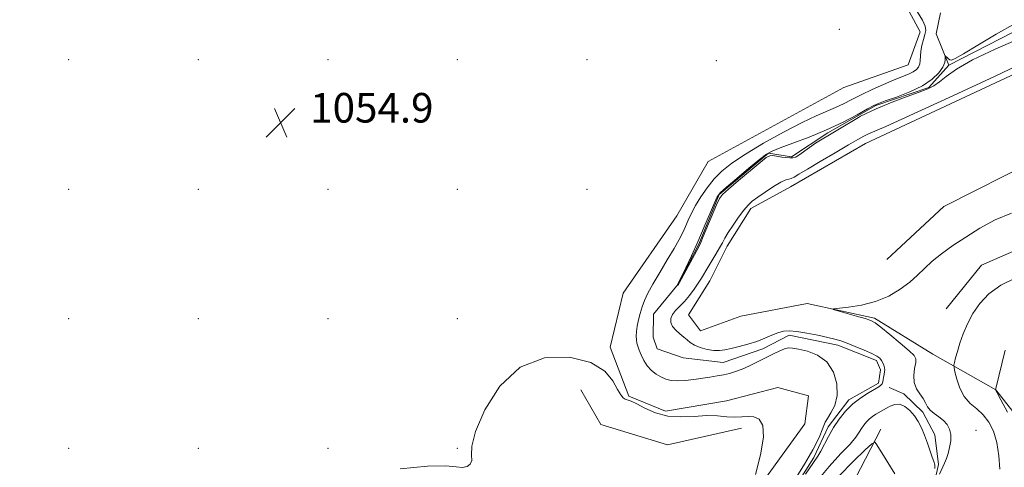
# Model space of a CAD drawing. Extents: x 2172300 to 2175200, y 289800 to 292700.
# Drawn here: x 2173009 to 2173275, y 290557 to 290678 of the extents above; entities that cross this region are included whole.
import ezdxf

# ---------------------------------------------------------------- set-up
doc = ezdxf.new("R2010")
doc.units = 0
doc.header["$MEASUREMENT"] = 0
doc.linetypes.add('rvrstm', pattern=[117.1, 50, -3.9, 0.5, -3.9, 0.5, -3.9, 0.5, -3.9, 50])
for name, color, linetype, lineweight in [('BREAKLINE DTM HARD', 7, 'Continuous', 0), ('CONTOUR INDEX', 41, 'Continuous', 13), ('CONTOUR INTERMEDIATE', 44, 'Continuous', 0), ('SPOT ELEVATION', 7, 'Continuous', 0), ('SPOT ELEVATION DTM', 2, 'Continuous', 13), ('STREAM - RIVER SINGLE LINE', 142, 'rvrstm', 0)]:
    doc.layers.add(name, color=color, linetype=linetype, lineweight=lineweight)
doc.styles.add('Style-WORKING', font='WORKING.shx')

# ---------------------------------------------------------------- blocks, each defined once
blk = doc.blocks.new('SPOT')
at = {"layer": 'SPOT ELEVATION'}
for p, q in [((-3.90999999968335, -3.909999999974389), (3.820000000298023, 3.809999999997672)), ((-1.649999999906868, 3.770000000018626), (1.720000000204891, -3.929999999993015))]:
    blk.add_line(p, q, dxfattribs=at)

msp = doc.modelspace()

# ---------------------------------------------------------------- linework, layer by layer
at = {"layer": 'BREAKLINE DTM HARD'}
for points in [[(2173245.62, 290687.6, 1054.28), (2173252.77, 290674.41, 1054.78), (2173249.53, 290665.5, 1055.03), (2173232.09, 290659.33, 1055.78), (2173195.44, 290639.38, 1055.99), (2173187, 290624.69, 1055.41), (2173172.53, 290603.79, 1055.87), (2173168.94, 290589.18, 1055.76), (2173173.99, 290575.95, 1055.82), (2173183.97, 290571.87, 1055.32), (2173200.39, 290574.64, 1055.28), (2173214.27, 290578.22, 1055.3), (2173222.54, 290576.02, 1055.41), (2173221.59, 290568.41, 1055.55), (2173203.17, 290543.02, 1056.08), (2173194.13, 290540.57, 1056.29), (2173165.33, 290546.9, 1056.16), (2173146.54, 290546.84, 1056.18), (2173137.04, 290532.35, 1056.24), (2173125.5, 290512.97, 1056.18), (2173119.5, 290505.07, 1056.12), (2173118.29, 290500.62, 1056.16), (2173102.08, 290497.86, 1056.52)], [(2173302.8, 290674.5, 1054.7), (2173238.01, 290644.22, 1054.76), (2173217.71, 290632.52, 1054.68), (2173207.03, 290626.67, 1054.4), (2173200.63, 290616.44, 1054.55), (2173195.91, 290607.09, 1054.99), (2173190.13, 290597.93, 1055.3), (2173193.36, 290593.54, 1055.26), (2173204.28, 290597.5, 1055.47), (2173222.18, 290600.92, 1055.89), (2173240.39, 290596.97, 1056.2), (2173256.15, 290587.27, 1057), (2173273.18, 290577.6, 1060.01), (2173287.37, 290559.65, 1061.47), (2173293.35, 290540.74, 1063.38), (2173303.99, 290519.78, 1065.43), (2173319.64, 290503.54, 1066.26), (2173323.84, 290490.3, 1067.1)], [(2173243.74, 290612.84, 1055.34), (2173259.16, 290627.21, 1055.05), (2173284.1, 290639.81, 1055.26), (2173304.22, 290649.18, 1055.43), (2173322.45, 290658.53, 1055.76)], [(2173259.77, 290599.56, 1056.81), (2173269.31, 290611.31, 1056.83), (2173294.9, 290622.45, 1056.35), (2173315.25, 290631.19, 1055.28), (2173342.25, 290647.62, 1053.69)], [(2173204.51, 290567.31, 1056.37), (2173184.52, 290562.8, 1057.75), (2173166.5, 290568.24, 1057.14), (2173161.08, 290577.66, 1056.75)], [(2173286.47, 290482.44, 1059.61), (2173274.06, 290492.61, 1059.34), (2173263.54, 290504.09, 1058.77), (2173259.95, 290518.2, 1058.12), (2173254.08, 290529.11, 1057.35), (2173254.91, 290544.97, 1056.13), (2173257.69, 290557.48, 1055.86), (2173256.73, 290565.5, 1055.69), (2173253.47, 290571.59, 1055.71), (2173248.32, 290576.58, 1055.69), (2173244.4, 290578.23, 1054.51)], [(2173009.41, 290323.2, 1062.94), (2173024.99, 290326.17, 1062.83), (2173029.92, 290335.32, 1062.18), (2173036.5, 290347.23, 1059.84), (2173056.35, 290347.1, 1062.14), (2173076.16, 290363.64, 1062.75), (2173089.31, 290388.53, 1062.29), (2173095.08, 290412.68, 1061.81), (2173106.78, 290420.87, 1062), (2173129.7, 290427.32, 1062.29), (2173149.76, 290427.19, 1063.71), (2173175.67, 290430.95, 1064.03), (2173183.71, 290443.94, 1064.82), (2173181.18, 290473.25, 1064.7), (2173190.45, 290489, 1064.78), (2173205.63, 290504.42, 1064.82), (2173213.75, 290512.35, 1064.49), (2173227.1, 290537.88, 1063.06), (2173242.09, 290567.01, 1057.37)]]:
    msp.add_polyline3d(points, dxfattribs=at)
at = {"layer": 'CONTOUR INDEX', "elevation": 1060, "flags": 128}
msp.add_lwpolyline([(2173275.708, 290588.3470000001), (2173273.125, 290577.6240000001), (2173273.138, 290577.591), (2173273.576, 290576.7919000001), (2173274.585, 290574.925), (2173276.385, 290571.5540000001)], dxfattribs=at)
at = {"layer": 'CONTOUR INTERMEDIATE', "flags": 128}
for points, elevation in [([(2173230.3039, 290576.059), (2173230.216, 290579.2180000001), (2173229.304, 290582.447), (2173227.555, 290585.186), (2173225.055, 290587.012), (2173222.304, 290588.066), (2173219.902, 290588.628), (2173218.276, 290588.922), (2173217.145, 290588.96), (2173216.057, 290588.6950000001), (2173214.645, 290588.106), (2173212.906, 290587.26), (2173208.795, 290585.164), (2173206.655, 290584.117), (2173204.647, 290583.22), (2173202.87, 290582.5540000001), (2173201.235, 290582.075), (2173199.604, 290581.711), (2173197.86, 290581.395), (2173195.953, 290581.0920000001), (2173191.56, 290580.4379), (2173189.264, 290580.16), (2173187.18, 290580.0430000001), (2173185.468, 290580.167), (2173184.032, 290580.53), (2173182.718, 290581.111), (2173181.407, 290581.893), (2173180.147, 290582.889), (2173179.023, 290584.118), (2173178.104, 290585.5591), (2173177.386, 290587.046), (2173176.847, 290588.3740000001), (2173176.465, 290589.401), (2173176.214, 290590.251), (2173176.068, 290591.11), (2173176.01, 290592.138), (2173176.061, 290593.376), (2173176.25, 290594.836), (2173176.596, 290596.508), (2173177.072, 290598.295), (2173177.64, 290600.077), (2173178.301, 290601.808), (2173179.202, 290603.735), (2173180.528, 290606.181), (2173182.366, 290609.319), (2173184.411, 290612.732), (2173186.265, 290615.8540000001), (2173187.625, 290618.2660000001), (2173188.588, 290620.137), (2173189.353, 290621.7821000001), (2173190.104, 290623.477), (2173190.97, 290625.335), (2173192.069, 290627.4290000001), (2173193.487, 290629.785), (2173195.179, 290632.247), (2173197.069, 290634.612), (2173199.168, 290636.76), (2173201.835, 290638.909), (2173205.513, 290641.361), (2173210.417, 290644.281), (2173215.837, 290647.296), (2173220.832, 290649.8960000001), (2173224.684, 290651.7120000001), (2173229.912, 290653.927), (2173232.068, 290654.954), (2173234.299, 290656.0961), (2173236.832, 290657.376), (2173239.788, 290658.7839), (2173242.873, 290660.1800000001), (2173245.69, 290661.3910000001), (2173249.604, 290662.977), (2173250.841, 290663.567), (2173251.733, 290664.183), (2173252.329, 290664.8810000001), (2173252.66, 290665.702), (2173252.781, 290666.684), (2173252.824, 290667.846), (2173252.941, 290669.202), (2173253.24, 290670.733), (2173253.6449, 290672.28), (2173254.035, 290673.6470000001), (2173254.269, 290674.7450000001), (2173254.135, 290675.8970000001), (2173253.404, 290677.5330000001), (2173251.975, 290679.9029)], 1054), ([(2173280.055, 290672.753), (2173272.9891, 290669.733), (2173266.865, 290666.808), (2173262.566, 290664.3201), (2173259.793, 290662.336), (2173257.953, 290660.851), (2173256.47, 290659.8150000001), (2173254.828, 290658.9940000001), (2173252.527, 290658.1039), (2173249.221, 290656.917), (2173245.189, 290655.4080000001), (2173240.8621, 290653.6040000001), (2173236.663, 290651.584), (2173236.076, 290651.2721000001), (2173224.496, 290644.311), (2173220.622, 290641.513), (2173219.116, 290640.545), (2173218.363, 290640.33), (2173217.502, 290640.33), (2173215.3501, 290640.545), (2173212.983, 290640.943), (2173212.104, 290640.9080000001), (2173211.168, 290640.399), (2173209.534, 290639.086), (2173203.656, 290634.171), (2173200.959, 290631.889), (2173199.37, 290630.461), (2173198.5089, 290629.327), (2173197.743, 290627.664), (2173194.157, 290619.0461), (2173193.454, 290617.406), (2173192.923, 290616.306), (2173187.754, 290606.635), (2173187.472, 290606.1360000001), (2173187.3671, 290606.003), (2173187.01, 290605.7171), (2173187.283, 290606.2880000001), (2173187.567, 290606.851), (2173188.231, 290608.1950000001), (2173189.402, 290610.5980000001), (2173190.953, 290613.8590000001), (2173192.691, 290617.6580000001), (2173194.428, 290621.64), (2173197.1649, 290628.139), (2173197.939, 290629.825), (2173198.812, 290630.9790000001), (2173200.433, 290632.437), (2173203.193, 290634.773), (2173206.452, 290637.4950000001), (2173209.315, 290639.851), (2173211.194, 290641.3), (2173212.734, 290642.172), (2173214.889, 290643.01), (2173218.3509, 290644.252), (2173222.752, 290645.9021000001), (2173227.465, 290647.857), (2173231.907, 290649.975), (2173235.698, 290651.976), (2173238.506, 290653.539), (2173240.207, 290654.4680000001), (2173241.511, 290655.053), (2173243.338, 290655.708), (2173246.319, 290656.755), (2173249.936, 290658.1630000001), (2173253.385, 290659.813), (2173256.018, 290661.578), (2173257.808, 290663.307), (2173258.888, 290664.8420000001), (2173259.4, 290666.056), (2173259.537, 290666.9400000001), (2173259.476, 290667.8100000001), (2173259.528, 290667.863), (2173259.703, 290667.7230000001), (2173260.022, 290667.443), (2173260.418, 290667.1140000001), (2173260.799, 290666.834), (2173261.204, 290666.746), (2173262.186, 290667.166), (2173264.427, 290668.453), (2173268.3471, 290670.8011), (2173273.304, 290673.738), (2173278.39, 290676.623)], 1052), ([(2173283.2181, 290667.262), (2173272.815, 290662.334), (2173260.594, 290656.637), (2173249.954, 290651.7390000001), (2173243.452, 290648.811), (2173238.795, 290646.8040000001), (2173237.547, 290646.194), (2173235.887, 290645.275), (2173233.368, 290643.812), (2173229.765, 290641.7), (2173225.765, 290639.341), (2173222.277, 290637.27), (2173219.988, 290635.895), (2173218.682, 290635.133), (2173217.917, 290634.7770000001), (2173217.275, 290634.608), (2173216.439, 290634.3530000001), (2173215.1171, 290633.725), (2173213.145, 290632.547), (2173210.8901, 290631.077), (2173208.849, 290629.677), (2173207.376, 290628.591), (2173206.251, 290627.566), (2173205.112, 290626.227), (2173203.705, 290624.333), (2173202.209, 290622.172), (2173200.9101, 290620.1690000001), (2173200.004, 290618.622), (2173199.312, 290617.328), (2173198.562, 290615.9621), (2173197.5611, 290614.292), (2173195.343, 290610.714), (2173193.647, 290607.844), (2173192.76, 290606.4180000001), (2173191.667, 290604.8050000001), (2173190.4161, 290603.123), (2173189.098, 290601.545), (2173187.81, 290600.203), (2173186.677, 290599.0440000001), (2173185.832, 290597.9720000001), (2173185.388, 290596.907), (2173185.385, 290595.8420000001), (2173185.843, 290594.7880000001), (2173186.736, 290593.758), (2173187.85, 290592.781), (2173188.923, 290591.89), (2173189.785, 290591.1040000001), (2173190.634, 290590.398), (2173191.757, 290589.7340000001), (2173193.343, 290589.0980000001), (2173195.185, 290588.569), (2173196.979, 290588.251), (2173198.517, 290588.2180000001), (2173199.993, 290588.432), (2173201.7, 290588.8260000001), (2173203.836, 290589.3420000001), (2173206.23, 290589.9709), (2173208.617, 290590.7151), (2173210.778, 290591.553), (2173212.678, 290592.3749000001), (2173214.327, 290593.046), (2173215.793, 290593.455), (2173217.373, 290593.5760000001), (2173219.426, 290593.404), (2173222.151, 290592.959), (2173225.129, 290592.371), (2173227.7821, 290591.795), (2173229.72, 290591.3320000001), (2173231.2811, 290590.872), (2173232.99, 290590.254), (2173235.201, 290589.3750000001), (2173237.587, 290588.371), (2173239.6521, 290587.438), (2173241.024, 290586.7209), (2173241.828, 290586.145), (2173242.317, 290585.584), (2173242.693, 290584.9450000001), (2173242.978, 290584.264), (2173243.146, 290583.612), (2173243.1831, 290583.0440000001), (2173243.1349, 290582.564), (2173242.998, 290581.809), (2173242.8859, 290581.004), (2173242.794, 290580.434), (2173242.656, 290579.8210000001), (2173242.4549, 290579.278), (2173242.146, 290578.867), (2173241.553, 290578.447), (2173238.785, 290576.836), (2173236.716, 290575.492), (2173234.576, 290573.831), (2173232.622, 290571.8970000001), (2173230.886, 290569.7440000001), (2173229.346, 290567.4300000001), (2173227.986, 290565.045), (2173225.873, 290561.0269000001), (2173225.062, 290559.702), (2173223.901, 290557.996), (2173221.8, 290554.834)], 1054), ([(2173277.421, 290625.376), (2173273.05, 290623.536), (2173268.922, 290621.292), (2173265.0839, 290618.906), (2173261.59, 290616.599), (2173258.521, 290614.4190000001), (2173255.963, 290612.3750000001), (2173253.921, 290610.458), (2173252.0681, 290608.601), (2173249.997, 290606.7220000001), (2173247.386, 290604.7909), (2173244.254, 290602.9780000001), (2173240.709, 290601.5060000001), (2173236.934, 290600.5380000001), (2173233.419, 290599.987), (2173229.328, 290599.556), (2173229.261, 290599.372), (2173230.472, 290598.9990000001), (2173235.53, 290597.5600000001), (2173237.93, 290596.866), (2173239.457, 290596.373), (2173240.612, 290595.753), (2173242.156, 290594.572), (2173244.59, 290592.5760000001), (2173247.389, 290590.231), (2173249.768, 290588.187), (2173251.13, 290586.894), (2173251.615, 290586.005), (2173251.549, 290584.98), (2173251.25, 290583.4190000001), (2173251.009, 290581.512), (2173251.109, 290579.5921), (2173251.73, 290577.927), (2173252.651, 290576.5081), (2173253.544, 290575.2610000001), (2173254.183, 290574.122), (2173254.735, 290573.072), (2173255.465, 290572.102), (2173256.555, 290571.1950000001), (2173257.842, 290570.297), (2173259.08, 290569.346), (2173260.061, 290568.28), (2173260.722, 290567.04), (2173261.038, 290565.5671), (2173261.007, 290563.8470000001), (2173260.722, 290562.0521), (2173260.3, 290560.3970000001), (2173259.834, 290559.026), (2173259.31, 290557.781), (2173257.967, 290554.8420000001)], 1056), ([(2173278.7769, 290608.028), (2173274.552, 290605.9190000001), (2173271.285, 290603.55), (2173268.86, 290600.97), (2173267.025, 290598.2500000001), (2173265.565, 290595.471), (2173264.4039, 290592.754), (2173263.503, 290590.23), (2173262.824, 290588.0270000001), (2173262.343, 290586.251), (2173262.035, 290585.005), (2173261.889, 290584.281), (2173261.923, 290583.635), (2173262.168, 290582.513), (2173262.659, 290580.5480000001), (2173263.463, 290578.118), (2173264.6501, 290575.7880000001), (2173266.24, 290573.969), (2173268.042, 290572.453), (2173269.814, 290570.879), (2173271.3481, 290568.931), (2173272.575, 290566.475), (2173273.461, 290563.4230000001), (2173273.996, 290559.8150000001), (2173274.262, 290556.1900000001)], 1058), ([(2173208.283, 290554.763), (2173209.643, 290560.078), (2173210.45, 290564.86), (2173210.247, 290567.997), (2173209.242, 290569.656), (2173207.811, 290570.322), (2173206.256, 290570.4460000001), (2173204.573, 290570.33), (2173202.682, 290570.2439000001), (2173200.509, 290570.3740000001), (2173197.985, 290570.581), (2173195.049, 290570.6470000001), (2173191.687, 290570.454), (2173188.1, 290570.289), (2173184.539, 290570.54), (2173181.24, 290571.455), (2173178.391, 290572.713), (2173176.163, 290573.8540000001), (2173174.661, 290574.532), (2173173.056, 290575.1001), (2173172.484, 290575.4730000001), (2173171.84, 290576.258), (2173170.995, 290577.735), (2173169.736, 290580.03), (2173167.518, 290582.665), (2173163.716, 290585.0110000001), (2173158.002, 290586.4290000001), (2173151.252, 290586.233), (2173144.644, 290583.725), (2173139.176, 290578.617), (2173135.132, 290572.2560000001), (2173132.62, 290566.3960000001), (2173131.606, 290562.3910000001), (2173131.496, 290559.993), (2173131.556, 290558.552), (2173131.186, 290557.537), (2173130.336, 290556.884), (2173129.086, 290556.6470000001), (2173127.366, 290556.807), (2173124.491, 290557.056), (2173119.623, 290557.015), (2173112.238, 290556.26)], 1056), ([(2173219.396, 290554.208), (2173221.501, 290557.559), (2173222.8, 290559.693), (2173223.748, 290561.4), (2173224.7009, 290563.285), (2173225.606, 290565.21), (2173226.313, 290566.846), (2173226.74, 290567.9840000001), (2173227.1, 290568.882), (2173227.677, 290569.9130000001), (2173228.634, 290571.398), (2173229.655, 290573.433), (2173230.3039, 290576.059)], 1054), ([(2173256.765, 290556.329), (2173256.679, 290557.351), (2173256.424, 290558.237), (2173256.005, 290559.398), (2173254.742, 290563.227), (2173253.973, 290565.378), (2173253.152, 290567.324), (2173252.242, 290569.056), (2173251.188, 290570.6250000001), (2173249.96, 290572.0430000001), (2173248.613, 290573.148), (2173247.227, 290573.738), (2173245.879, 290573.6960000001), (2173244.653, 290573.238), (2173243.635, 290572.667), (2173240.792, 290571.029), (2173239.911, 290570.461), (2173239.035, 290569.7830000001), (2173238.241, 290568.997), (2173237.535, 290568.122), (2173236.909, 290567.181), (2173236.294, 290566.1520000001), (2173235.388, 290564.836), (2173233.828, 290562.985), (2173231.361, 290560.3860000001), (2173228.171, 290556.9450000001), (2173224.5509, 290552.599)], 1056), ([(2173245.872, 290554.88), (2173244.711, 290556.8481000001), (2173242.394, 290560.556), (2173240.899, 290563.009), (2173240.476, 290563.466), (2173239.706, 290563.0490000001), (2173237.929, 290561.399), (2173234.726, 290558.311), (2173230.654, 290554.194)], 1058)]:
    msp.add_lwpolyline(points, dxfattribs=dict(at, elevation=elevation))
at = {"layer": 'SPOT ELEVATION DTM'}
for p in [(2173230.92, 290675.08, 1055.05), (2173022.69, 290666.84, 1054.54), (2173057.69, 290666.84, 1054.7), (2173092.69, 290666.84, 1054.93), (2173127.69, 290666.84, 1054.92), (2173162.69, 290666.84, 1054.53), (2173197.69, 290666.63, 1054.76), (2173022.69, 290631.84, 1054.84), (2173057.69, 290631.84, 1054.86), (2173092.69, 290631.84, 1055.08), (2173127.69, 290631.84, 1055.49), (2173162.69, 290631.84, 1055.52), (2173022.69, 290596.84, 1055.05), (2173057.69, 290596.84, 1055.55), (2173092.69, 290596.84, 1055.54), (2173127.69, 290596.84, 1055.39), (2173267.87, 290566.66, 1056.4), (2173022.69, 290561.84, 1055.91), (2173057.69, 290561.84, 1055.58), (2173092.69, 290561.84, 1055.86), (2173127.69, 290561.84, 1055.94)]:
    msp.add_point(p, dxfattribs=at)
at = {"layer": 'STREAM - RIVER SINGLE LINE', "extrusion": (0.1377410467466796, -0.02841511104214718, 0.9900605968856613), "elevation": 292129.2135772989, "flags": 128}
msp.add_lwpolyline([(723768.7483336816, -2048991.567926556), (723762.907888493, -2048991.567926556), (723755.3153508408, -2048996.687328083)], dxfattribs=at)
at = {"layer": 'STREAM - RIVER SINGLE LINE'}
for points in [[(2173260.5, 290665.36, 1051.78), (2173283.79, 290677.32, 1050.98)], [(2173208.29, 290534.38, 1053.69), (2173223.99, 290559.34, 1053.69), (2173227.89, 290567.64, 1053.69), (2173233.49, 290574.91, 1053.69), (2173241.46, 290579.47, 1053.69), (2173242.04, 290583.07, 1053.69), (2173240.95, 290585.59, 1053.68), (2173230.53, 290589.66, 1053.62), (2173217.38, 290592.43, 1053.62), (2173210.25, 290588.74, 1053.62), (2173199.52, 290584.99, 1053.39), (2173188.72, 290586.31, 1052.87), (2173181.71, 290588.75, 1052.83), (2173180.61, 290591.9, 1052.83), (2173180.73, 290598.04, 1052.82), (2173187.38, 290606.16, 1051.95), (2173192.93, 290617.03, 1051.86), (2173198.44, 290630.42, 1051.86), (2173211.81, 290641.61, 1051.86), (2173217.95, 290640.64, 1051.86), (2173227.79, 290647.12, 1051.86), (2173240.79, 290654.5, 1051.86), (2173255.09, 290659.36, 1051.86), (2173260.5, 290665.36, 1051.78)]]:
    msp.add_polyline3d(points, dxfattribs=at)

# ---------------------------------------------------------------- block references
at = {"layer": 'SPOT ELEVATION'}
msp.add_blockref('SPOT', (2173079.92, 290649.861, 1054.922), dxfattribs=at)

# ---------------------------------------------------------------- texts
at = {"layer": 'SPOT ELEVATION', "style": 'Style-WORKING'}
msp.add_text('1054.9', height=8.000000000000002, dxfattribs=at).set_placement((2173087.92, 290649.861, 1054.922))

doc.saveas('drawing.dxf')
